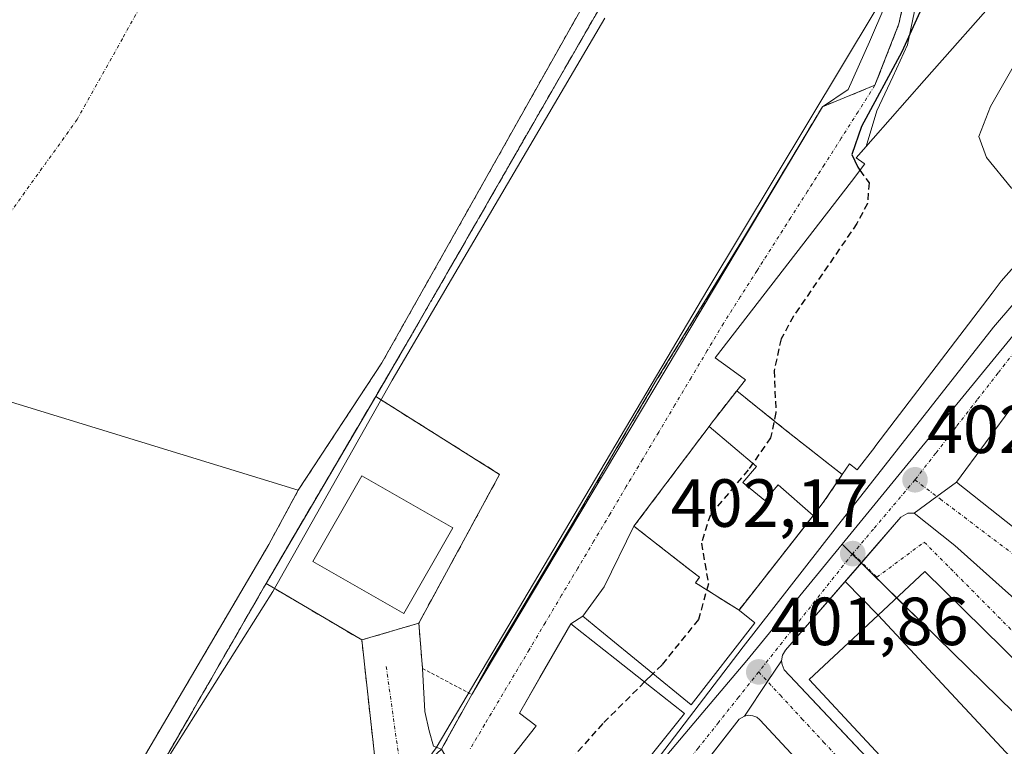
# Model space of a CAD drawing. Units: metres. Extents: x 638472 to 641939, y 4713620 to 4716002.
# Drawn here: x 640806 to 640951, y 4715502 to 4715609 of the extents above; entities that cross this region are included whole.
import ezdxf
from ezdxf.enums import TextEntityAlignment as Align

# ---------------------------------------------------------------- set-up
doc = ezdxf.new("R2010")
doc.units = ezdxf.units.M
doc.header["$MEASUREMENT"] = 0
for name, pattern in [('TRAZO_Y_PUNTO', [1, 0.5, -0.25, 0, -0.25]), ('TRAZOS', [0.75, 0.5, -0.25]), ('TRAZOSX2', [1.5, 1, -0.5])]:
    doc.linetypes.add(name, pattern=pattern)
for name, color, linetype, lineweight in [('Arbolado forestal', 92, 'TRAZOS', 0), ('Arbolado forestal CxS', 92, 'Continuous', 0), ('Carátula', 7, 'Continuous', 5), ('Corriente natural Cxs', 5, 'Continuous', 13), ('Corriente natural eje', 5, 'TRAZO_Y_PUNTO', 0), ('Corriente natural superficial', 5, 'Continuous', 13), ('Curva de nivel maestra', 36, 'Continuous', 30), ('Curva de nivel maestra oculto', 36, 'TRAZOSX2', 30), ('Curva de nivel normal', 36, 'Continuous', 0), ('Edificación', 1, 'Continuous', 13), ('Edificación Cxs', 1, 'Continuous', 13), ('Elemento construido', 1, 'Continuous', 0), ('Espacio natural protegido', 2, 'Continuous', 13), ('Espacio natural protegido CxS', 2, 'Continuous', 0), ('Instalación de energía eléctrica', 135, 'TRAZOSX2', 0), ('Instalación de energía eléctrica Cxs', 135, 'Continuous', 0), ('Instalación de seguridad ciudadana', 254, 'TRAZOSX2', 0), ('Instalación de seguridad ciudadana CxS', 254, 'Continuous', 0), ('Muro lineal', 1, 'TRAZOSX2', 13), ('Núcleo urbano', 19, 'Continuous', 0), ('Núcleo urbano CxS', 19, 'Continuous', 0), ('Obra de contención lineal', 1, 'TRAZOSX2', 13), ('Parque-jardín', 135, 'TRAZOSX2', 0), ('Parque-jardín CxS', 135, 'Continuous', 0), ('Presa lineal', 232, 'Continuous', 0), ('Punto de cota en terreno', 7, 'Continuous', 0), ('Rótulo de punto de cota en terreno', 19, 'Continuous', 0), ('Suelo desnudo', 252, 'Continuous', 0), ('Suelo desnudo CxS', 43, 'Continuous', 0), ('Valla', 19, 'TRAZOS', 0), ('Vegetación y arbolado urbanos', 2, 'Continuous', 0), ('Vegetación y arbolados urbanos CxS', 144, 'Continuous', 0), ('Vía urbana Cxs', 5, 'Continuous', 0), ('Vía urbana eje', 5, 'TRAZO_Y_PUNTO', 0)]:
    doc.layers.add(name, color=color, linetype=linetype, lineweight=lineweight)
doc.styles.add('Arial', font='txt', dxfattribs={"height": 0.2})

# ---------------------------------------------------------------- blocks, each defined once
blk = doc.blocks.new('*U159')
at = {"layer": 'Suelo desnudo CxS', "color": 43, "linetype": 'Continuous', "lineweight": 0}
blk.add_polyline3d([(640899.89, 4715630.48, 394.97), (640859.38, 4715558.54, 394.99), (640847.06, 4715539.79, 394.01), (640842.71, 4715531.76, 393.14), (640814.99, 4715484.56, 392.93), (640809, 4715479.04, 392.45), (640803.26, 4715475.74, 392.23)], dxfattribs=at)
blk = doc.blocks.new('*U167')
at = {"layer": 'Espacio natural protegido CxS', "color": 2, "linetype": 'Continuous', "lineweight": 0}
blk.add_polyline3d([(640932.04, 4715610.37, 398.66), (640907.37, 4715569.37, 397.49), (640867.39, 4715501.83, 398.06), (640860.58, 4715492.59, 398.02), (640853.9, 4715484.69, 398), (640847.8, 4715477.47, 397.92), (640829.57, 4715458.87, 397.22), (640822.84, 4715452.41, 396.89), (640819.52, 4715449.22, 396.56), (640803.9, 4715436.41, 396.3), (640802.59, 4715435.17, 396.29), (640796.46, 4715429.84, 396.31), (640784.94, 4715421.35, 395.81), (640772.68, 4715411.58, 395.83), (640761.92, 4715402.73, 395.38), (640752.07, 4715393.51, 394.91), (640743.08, 4715385.32, 395.15), (640735.59, 4715378.69, 395.21), (640730.85, 4715374.15, 395)], dxfattribs=at)
blk = doc.blocks.new('*U168')
at = {"layer": 'Espacio natural protegido CxS', "color": 2, "linetype": 'Continuous', "lineweight": 0}
blk.add_polyline3d([(640932.0391, 4715610.3725, 398.6575), (640907.3693, 4715569.3703, 397.495), (640867.3917, 4715501.8313, 398.0649), (640860.5755, 4715492.5854, 398.0224), (640853.9033, 4715484.6905, 398.0031), (640847.8011, 4715477.4707, 397.9216), (640829.5697, 4715458.8679, 397.2202), (640822.8415, 4715452.4051, 396.8853), (640819.5235, 4715449.2181, 396.5589), (640803.8961, 4715436.4125, 396.3036), (640802.5871, 4715435.1725, 396.2949), (640796.4649, 4715429.8417, 396.3093), (640784.9397, 4715421.3539, 395.8066), (640772.6785, 4715411.5801, 395.8266), (640761.9243, 4715402.7261, 395.3821), (640752.0678, 4715393.5073, 394.9064), (640743.0799, 4715385.3235, 395.1487), (640735.5867, 4715378.6938, 395.2071), (640730.8474, 4715374.1517, 394.9998)], dxfattribs=at)
blk = doc.blocks.new('*U169')
at = {"layer": 'Espacio natural protegido', "color": 2, "linetype": 'Continuous', "lineweight": 13}
blk.add_polyline3d([(640932.04, 4715610.37, 398.66), (640907.37, 4715569.37, 397.49), (640867.39, 4715501.83, 398.06), (640860.58, 4715492.59, 398.02), (640853.9, 4715484.69, 398), (640847.8, 4715477.47, 397.92), (640829.57, 4715458.87, 397.22), (640822.84, 4715452.41, 396.89), (640819.52, 4715449.22, 396.56), (640803.9, 4715436.41, 396.3), (640802.59, 4715435.17, 396.29), (640796.46, 4715429.84, 396.31), (640784.94, 4715421.35, 395.81), (640772.68, 4715411.58, 395.83), (640761.92, 4715402.73, 395.38), (640752.07, 4715393.51, 394.91), (640743.08, 4715385.32, 395.15), (640735.59, 4715378.69, 395.21), (640730.85, 4715374.15, 395)], dxfattribs=at)
blk = doc.blocks.new('5PATER')
at = {"layer": 'Carátula', "linetype": 'Continuous', "lineweight": 5}
h = blk.add_hatch(color=250, dxfattribs=at)
edge = h.paths.add_edge_path()
edge.add_ellipse((0, 0.01), major_axis=(-1.33, -1.34), ratio=0.999422, start_angle=0, end_angle=360)
blk = doc.blocks.new('*U202')
at = {"layer": 'Vía urbana Cxs', "color": 5, "linetype": 'Continuous', "lineweight": 0}
for points in [[(640942.55, 4715476.4, 401.79), (640915.07, 4715505.94, 401.79), (640914.59, 4715506.32, 401.79), (640914.02, 4715506.55, 401.79), (640913.41, 4715506.62, 401.79), (640912.8, 4715506.51, 401.79), (640916.2, 4715511.58, 401.82), (640918.25, 4715514.64, 401.86), (640918.32, 4715514.08, 401.85), (640918.64, 4715513.3, 401.83), (640946.79, 4715483.45, 401.75)], [(640965.25, 4715502.37, 402.8), (640939.35, 4715527.81, 402.42), (640932.48, 4715521.38, 401.99), (640927.61, 4715526.33, 402.09), (640928.39, 4715527.23, 402.12), (640930.05, 4715529.14, 402.18), (640933.67, 4715533.31, 402.29), (640935.82, 4715535.79, 402.39), (640936.84, 4715536.39, 402.42), (640937.8, 4715536.37, 402.45), (640941.14, 4715538.84, 402.54), (640944.01, 4715540.97, 402.69), (640960.07, 4715528.22, 403.05)]]:
    blk.add_polyline3d(points, dxfattribs=at)

msp = doc.modelspace()

# ---------------------------------------------------------------- linework, layer by layer
at = {"layer": 'Arbolado forestal', "color": 92, "linetype": 'TRAZOS', "lineweight": 0}
for points in [[(640936.73, 4715621.11, 399.29), (640936.64, 4715622.08, 399.28), (640935.28, 4715637.44, 399.47), (640935.57, 4715645.98, 399.28), (640936.39, 4715658.07, 399.15), (640936.19, 4715667.06, 399.13), (640934.9, 4715667.17, 398.78), (640935.04, 4715669.29, 398.88), (640936.14, 4715677.89, 399.31), (640932.8, 4715679.02, 398.7), (640928.62, 4715671.49, 397.43), (640926.49, 4715672.68, 396.58), (640914.14, 4715650.5, 395.56), (640891.12, 4715610.24, 395.39), (640862.42, 4715560.33, 395.36), (640858.46, 4715553.58, 395.88), (640842.31, 4715526.02, 395.02), (640841.94, 4715525.38, 395.32), (640830.77, 4715505.98, 395.52), (640830.77, 4715505.98, 395.52), (640820.67, 4715488.44, 395.76), (640811.82, 4715472.3, 394.64), (640807.33, 4715464.11, 393.73), (640809.62, 4715461.81, 394.02)], [(640809.62, 4715461.81, 394.02), (640776.51, 4715437.42, 393), (640765.63, 4715430, 392.81), (640760.8, 4715426.94, 393.2), (640755.63, 4715425.49, 392.55), (640752.91, 4715425.91, 392.46), (640751.01, 4715426.89, 392.4), (640749.38, 4715431.19, 392.27), (640749.86, 4715436.25, 392.07), (640752.55, 4715441.26, 391.97), (640753.78, 4715444.68, 391.96), (640757.69, 4715447.95, 391.83), (640781.95, 4715461.27, 392.23), (640790.25, 4715466.17, 392.57), (640797.15, 4715471.7, 392.08), (640803.26, 4715475.74, 392.23), (640809, 4715479.04, 392.45), (640814.99, 4715484.56, 392.93), (640842.71, 4715531.76, 393.14), (640847.06, 4715539.79, 394.01), (640859.38, 4715558.54, 394.99), (640899.89, 4715630.48, 394.97), (640926.64, 4715674.86, 396.33)]]:
    msp.add_polyline3d(points, dxfattribs=at)
at = {"layer": 'Arbolado forestal CxS', "color": 92, "linetype": 'Continuous', "lineweight": 0}
for points in [[(640803.26, 4715475.74, 392.23), (640809, 4715479.04, 392.45), (640814.99, 4715484.56, 392.93), (640842.71, 4715531.76, 393.14), (640847.06, 4715539.79, 394.01), (640859.38, 4715558.54, 394.99), (640899.89, 4715630.48, 394.97)], [(640891.12, 4715610.24, 395.39), (640862.42, 4715560.33, 395.36), (640858.46, 4715553.58, 395.88), (640842.31, 4715526.02, 395.02), (640841.94, 4715525.38, 395.32), (640830.77, 4715505.98, 395.52), (640830.77, 4715505.97, 395.52), (640820.67, 4715488.44, 395.76), (640811.82, 4715472.3, 394.64), (640807.33, 4715464.11, 393.73), (640809.62, 4715461.81, 394.02), (640776.51, 4715437.42, 393)]]:
    msp.add_polyline3d(points, dxfattribs=at)
at = {"layer": 'Corriente natural Cxs', "color": 5, "linetype": 'Continuous', "lineweight": 13}
msp.add_polyline3d([(640899.89, 4715630.48, 394.97), (640859.38, 4715558.54, 394.99), (640847.06, 4715539.79, 394.01), (640842.71, 4715531.76, 393.14), (640814.99, 4715484.56, 392.93), (640809, 4715479.04, 392.45), (640803.26, 4715475.74, 392.23)], dxfattribs=at)
at = {"layer": 'Corriente natural eje', "color": 5, "linetype": 'TRAZO_Y_PUNTO', "lineweight": 0}
msp.add_polyline3d([(640882.89, 4715981.82, 394.63), (640882.89, 4715981.82, 394.63), (640883.52, 4715948.61, 394.62), (640881.62, 4715882.05, 394.59), (640878.27, 4715838.68, 394.6), (640878.09, 4715780.33, 394.61), (640874.46, 4715740.91, 394.61), (640863.05, 4715688.56, 394.61), (640843, 4715645.37, 394.57), (640821.14, 4715606.29, 394.61), (640814.48, 4715594.39, 394.6), (640794.95, 4715567.16, 394.59)], dxfattribs=at)
at = {"layer": 'Corriente natural superficial', "color": 5, "linetype": 'Continuous', "lineweight": 13}
msp.add_polyline3d([(640899.89, 4715630.48, 394.97), (640859.38, 4715558.54, 394.99), (640847.06, 4715539.79, 394.01), (640842.71, 4715531.76, 393.14), (640814.99, 4715484.56, 392.93), (640809, 4715479.04, 392.45), (640803.26, 4715475.74, 392.23)], dxfattribs=at)
at = {"layer": 'Curva de nivel maestra', "color": 36, "linetype": 'Continuous', "lineweight": 30}
for points in [[(640939.79, 4715612.85, 400), (640935.96, 4715604.37, 400), (640930.04, 4715593.34, 400), (640928.6, 4715589.23, 400), (640929.48, 4715587.34, 400), (640929.8, 4715586.9, 400)], [(640899.32, 4715512.76, 400), (640898.08, 4715511.52, 400)]]:
    msp.add_polyline3d(points, dxfattribs=at)
at = {"layer": 'Curva de nivel maestra oculto', "color": 36, "linetype": 'TRAZOSX2', "lineweight": 30}
for points in [[(640929.8, 4715586.9, 400), (640931.13, 4715585.05, 400), (640930.9, 4715582.01, 400), (640929.35, 4715579.05, 400), (640920.01, 4715565.42, 400), (640918.18, 4715562.05, 400), (640917.15, 4715557.38, 400), (640917.42, 4715551.2, 400), (640916.64, 4715547.5, 400), (640913.33, 4715542.75, 400), (640907.76, 4715536.15, 400), (640906.45, 4715531.96, 400), (640907.47, 4715525.96, 400), (640905.99, 4715520.72, 400), (640900.64, 4715514.06, 400), (640899.32, 4715512.76, 400)], [(640898.08, 4715511.52, 400), (640891.9, 4715505.39, 400), (640874.47, 4715485.72, 400), (640868.67, 4715479.27, 400), (640868.56, 4715479.02, 400)]]:
    msp.add_polyline3d(points, dxfattribs=at)
at = {"layer": 'Curva de nivel normal', "color": 36, "linetype": 'Continuous', "lineweight": 0}
for points in [[(640966.76, 4715628.01, 405), (640965.79, 4715625.37, 405), (640962.13, 4715619.37, 405), (640959.04, 4715613.19, 405), (640954.33, 4715605.58, 405), (640949.02, 4715596.28, 405), (640947.3, 4715591.88, 405), (640948.46, 4715588.8, 405), (640952.13, 4715584.28, 405), (640955.83, 4715582.18, 405), (640959.95, 4715581.23, 405)], [(640819.09, 4715486.44, 395), (640843.31, 4715524.86, 395), (640860.88, 4715555.97, 395), (640892.21, 4715609.31, 395)]]:
    msp.add_polyline3d(points, dxfattribs=at)
at = {"layer": 'Edificación', "color": 1, "linetype": 'Continuous', "lineweight": 13}
for points in [[(640907.57, 4715549.16, 411.35), (640908.08, 4715549.84, 414.82), (640908.51, 4715550.41, 412), (640911.65, 4715554.42, 406.51), (640911.65, 4715554.43, 406.54), (640912.92, 4715556.05, 413.71), (640910.59, 4715557.74, 411.54), (640908.49, 4715559.26, 411.79), (640928.54, 4715585.26, 411.8), (640928.55, 4715585.27, 411.8), (640930.52, 4715587.83, 417.33), (640930.44, 4715587.89, 417.41), (640929.25, 4715588.73, 411.61), (640939.28, 4715600.14, 416.68), (640950.99, 4715613.45, 418.55)], [(640985.53, 4715611.9, 422.59), (640986.28, 4715611.23, 416.43), (640984.59, 4715609.3, 418.79), (640982.43, 4715606.84, 421.28), (640972.76, 4715595.82, 420.94), (640960.96, 4715582.37, 420.49), (640953.59, 4715573.98, 420.32), (640950.58, 4715570.55, 420.42), (640949.26, 4715568.82, 416.58), (640933.56, 4715548.22, 416.23), (640933.55, 4715548.21, 416.23), (640931.98, 4715546.14, 416), (640931.97, 4715546.13, 416), (640929.4, 4715542.76, 409.91), (640928.26, 4715543.64, 410.75), (640927.2, 4715542.08, 406.73), (640927.05, 4715541.85, 406.44), (640924.4, 4715537.94, 408.66), (640922.99, 4715536.14, 414.52), (640922.92, 4715536.05, 414.63)], [(640986.03, 4715521.82, 415.07), (640975.8, 4715512.01, 410.7), (640960.07, 4715528.22, 416.44), (640944.01, 4715540.97, 416.34), (640952.55, 4715552.57, 413.6), (640970.8, 4715538.55, 408.72), (640986.03, 4715521.82, 415.07)], [(640922.92, 4715536.05, 414.63), (640911.98, 4715522.09, 415.1), (640912.04, 4715522.04, 415.02), (640914.32, 4715520.22, 407.85), (640904.94, 4715508.17, 409.05), (640891.5, 4715519.15, 410.14), (640888.97, 4715521.21, 409.83), (640892.1, 4715525.55, 408.82), (640896.51, 4715534.46, 404.71), (640907.57, 4715549.16, 411.33), (640907.57, 4715549.16, 411.35)], [(640907.57, 4715549.16, 411.35), (640914.57, 4715543.29, 414.23), (640912.55, 4715540.9, 417.56), (640915.77, 4715538.25, 417.3), (640917.74, 4715540.55, 416.63), (640922.92, 4715536.05, 414.63)], [(640907.57, 4715549.16, 411.35), (640914.57, 4715543.29, 414.23), (640912.55, 4715540.9, 417.56), (640915.77, 4715538.25, 417.3), (640917.74, 4715540.55, 416.63), (640922.92, 4715536.05, 414.63)], [(640869.82, 4715534.23, 401.6), (640862.59, 4715521.59, 411.8), (640849.19, 4715529.25, 397.86), (640856.44, 4715541.91, 397.98), (640869.82, 4715534.23, 401.6)], [(640958.01, 4715493.94, 414.84), (640947.82, 4715484.47, 414.13), (640922.3, 4715511.9, 414.64), (640932.48, 4715521.38, 413.29), (640958.01, 4715493.94, 414.84)], [(640865.06, 4715482.38, 401.36), (640871.6, 4715491.65, 406.39), (640871.76, 4715491.88, 407.79), (640876.43, 4715497.82, 409.24), (640881.8, 4715504.65, 409.59), (640881.81, 4715504.66, 409.6), (640882.12, 4715505.06, 409.89), (640879.64, 4715506.93, 407.01), (640887.23, 4715520.09, 409.16), (640893.69, 4715514.99, 411.84), (640899.11, 4715510.71, 411.11), (640903.93, 4715506.9, 405.16), (640894.39, 4715494.92, 407.63), (640894.08, 4715494.54, 408.61), (640888.63, 4715487.96, 406.7), (640888.62, 4715487.95, 406.73), (640888.62, 4715487.94, 406.75), (640883.95, 4715482.3, 402.94), (640883.65, 4715481.93, 402.93), (640876.6, 4715473.01, 410.13), (640876.41, 4715472.77, 410.62), (640875.48, 4715471.65, 412.16), (640875.27, 4715471.38, 412.17)]]:
    msp.add_polyline3d(points, dxfattribs=at)
at = {"layer": 'Edificación Cxs', "color": 1, "linetype": 'Continuous', "lineweight": 13}
for points in [[(640953.59, 4715573.98, 420.32), (640950.58, 4715570.55, 420.42), (640949.26, 4715568.82, 416.58), (640933.56, 4715548.22, 416.23), (640933.55, 4715548.21, 416.23), (640931.98, 4715546.14, 416), (640931.97, 4715546.13, 416), (640929.4, 4715542.76, 409.91), (640928.26, 4715543.64, 410.75), (640927.2, 4715542.08, 406.73), (640927.05, 4715541.85, 406.44), (640924.4, 4715537.94, 408.66), (640922.99, 4715536.14, 414.52), (640922.92, 4715536.05, 414.63), (640922.92, 4715536.05, 414.63), (640917.74, 4715540.55, 416.63), (640915.77, 4715538.25, 417.3), (640912.55, 4715540.9, 417.56), (640914.57, 4715543.29, 414.23), (640907.57, 4715549.16, 411.35), (640908.08, 4715549.84, 414.82), (640908.51, 4715550.41, 412), (640911.65, 4715554.42, 406.51), (640911.65, 4715554.43, 406.54), (640912.92, 4715556.05, 413.71), (640910.59, 4715557.74, 411.54), (640908.49, 4715559.26, 411.79), (640928.54, 4715585.26, 411.8), (640928.55, 4715585.27, 411.8), (640930.52, 4715587.83, 417.33), (640930.44, 4715587.89, 417.41), (640929.25, 4715588.73, 411.61), (640939.28, 4715600.14, 416.68), (640950.99, 4715613.45, 418.55)], [(640876.43, 4715497.82, 409.24), (640881.8, 4715504.65, 409.59), (640881.81, 4715504.66, 409.6), (640882.12, 4715505.06, 409.89), (640879.64, 4715506.93, 407.01), (640887.23, 4715520.09, 409.16), (640893.69, 4715514.99, 411.84), (640899.11, 4715510.71, 411.11), (640903.93, 4715506.9, 405.16), (640894.39, 4715494.92, 407.63)]]:
    msp.add_polyline3d(points, dxfattribs=at)
for points in [[(640986.03, 4715521.82, 415.07), (640975.8, 4715512.01, 410.7), (640960.07, 4715528.22, 416.44), (640944.01, 4715540.97, 416.34), (640952.55, 4715552.57, 413.6), (640970.8, 4715538.55, 408.72), (640986.03, 4715521.82, 415.07)], [(640922.92, 4715536.05, 414.63), (640911.98, 4715522.09, 415.1), (640912.04, 4715522.04, 415.02), (640914.32, 4715520.22, 407.85), (640904.94, 4715508.17, 409.05), (640891.5, 4715519.15, 410.14), (640888.97, 4715521.21, 409.83), (640892.1, 4715525.55, 408.82), (640896.51, 4715534.46, 404.71), (640907.57, 4715549.16, 411.33), (640907.57, 4715549.16, 411.35), (640914.57, 4715543.29, 414.23), (640912.55, 4715540.9, 417.56), (640915.77, 4715538.25, 417.3), (640917.74, 4715540.55, 416.63), (640922.92, 4715536.05, 414.63)], [(640869.82, 4715534.23, 401.6), (640862.59, 4715521.59, 411.8), (640849.19, 4715529.25, 397.86), (640856.44, 4715541.91, 397.98), (640869.82, 4715534.23, 401.6)], [(640958.01, 4715493.94, 414.84), (640947.82, 4715484.47, 414.13), (640922.3, 4715511.9, 414.65), (640932.48, 4715521.38, 413.29), (640958.01, 4715493.94, 414.84)]]:
    msp.add_polyline3d(points, close=True, dxfattribs=at)
at = {"layer": 'Elemento construido', "color": 1, "linetype": 'Continuous', "lineweight": 0}
for points in [[(640865.06, 4715482.38, 401.36), (640863.91, 4715480.95, 399.55), (640863.16, 4715468.42, 406.96), (640863.3, 4715466.63, 402.75), (640864.14, 4715464.62, 400.86), (640865.81, 4715462.64, 406.08), (640866.6, 4715462.31, 406.87), (640867.88, 4715462.2, 407.81), (640868.71, 4715462.38, 407.91), (640869.82, 4715463.02, 407.93), (640876.09, 4715470.21, 411.52), (640898.86, 4715498.69, 403.15), (640912.59, 4715516.72, 404.6), (640926.14, 4715534.08, 404.38), (640949.45, 4715563.78, 405.15), (640975.56, 4715594.12, 406.52), (640989.8, 4715610.35, 410.17), (640990.19, 4715611.17, 410.02), (640990.25, 4715611.77, 410.14), (640990.16, 4715612.37, 410.17), (640988.11, 4715615.09, 412.25), (640985.53, 4715611.9, 422.59)], [(641021.05, 4715446.04, 402.4), (641015.92, 4715451.16, 405.05), (641021.4, 4715457.6, 404.47), (641001.91, 4715477.73, 403.72), (640986.33, 4715494.58, 403.35), (640959.09, 4715517.92, 405.89), (640943.75, 4715531.62, 402.77), (640937.8, 4715536.37, 403.6), (640936.84, 4715536.39, 402.97), (640935.82, 4715535.79, 402.41), (640918.82, 4715516.2, 404.59), (640918.4, 4715515.47, 405.62), (640918.25, 4715514.64, 405.59), (640918.32, 4715514.08, 405.43), (640918.64, 4715513.3, 404.26), (640995.84, 4715431.46, 401.72), (640996.69, 4715430.92, 401.94), (640997.46, 4715431.01, 402.33), (640998.22, 4715431.57, 403.08)], [(640980.34, 4715420.67, 409), (640981.65, 4715421.66, 402.04), (640981.98, 4715422, 401.66), (640982.16, 4715422.55, 401.65), (640979.93, 4715436.24, 403.13), (640915.07, 4715505.94, 402.73), (640914.59, 4715506.32, 402.33), (640914.02, 4715506.55, 401.88), (640913.41, 4715506.62, 402.7), (640912.8, 4715506.51, 403.64), (640912.01, 4715506.04, 405.36), (640871.33, 4715453.78, 402.03), (640862.82, 4715442.1, 402.02), (640864.23, 4715441.13, 403.31)]]:
    msp.add_polyline3d(points, dxfattribs=at)
at = {"layer": 'Instalación de energía eléctrica', "color": 135, "linetype": 'TRAZOSX2', "lineweight": 0}
for points in [[(640842.31, 4715526.02, 395.02), (640858.46, 4715553.58, 395.88)], [(640858.46, 4715553.58, 395.88), (640876.71, 4715542.1, 397.14), (640864.81, 4715520.18, 397.46)], [(640856.41, 4715517.71, 397.29), (640842.31, 4715526.02, 395.02)], [(640864.81, 4715520.18, 397.46), (640856.41, 4715517.71, 397.29)]]:
    msp.add_polyline3d(points, dxfattribs=at)
at = {"layer": 'Instalación de energía eléctrica Cxs', "color": 135, "linetype": 'Continuous', "lineweight": 0}
msp.add_polyline3d([(640842.31, 4715526.02, 395.02), (640858.46, 4715553.58, 395.88), (640876.71, 4715542.1, 397.14), (640864.81, 4715520.18, 397.46), (640856.41, 4715517.71, 397.29), (640842.31, 4715526.02, 395.02)], close=True, dxfattribs=at)
at = {"layer": 'Instalación de seguridad ciudadana', "color": 254, "linetype": 'TRAZOSX2', "lineweight": 0}
for points in [[(640907.57, 4715549.16, 398.41), (640908.08, 4715549.84, 398.42), (640908.51, 4715550.41, 398.43), (640911.65, 4715554.42, 398.55)], [(640911.65, 4715554.42, 398.55), (640918.55, 4715548.87, 400.55), (640927.2, 4715542.08, 402.43)], [(640896.51, 4715534.46, 398.24), (640907.57, 4715549.16, 398.41), (640907.57, 4715549.16, 398.41)], [(640927.2, 4715542.08, 402.43), (640927.05, 4715541.85, 402.43), (640924.4, 4715537.94, 402.29), (640922.99, 4715536.14, 402.18)], [(640922.92, 4715536.05, 402.18), (640911.98, 4715522.09, 402.13)], [(640922.99, 4715536.14, 402.18), (640922.92, 4715536.05, 402.18)], [(640911.98, 4715522.09, 402.13), (640905.55, 4715526.15, 399.15), (640906.17, 4715526.94, 399.21), (640904.95, 4715527.89, 398.83), (640902.98, 4715529.42, 398.43), (640896.51, 4715534.46, 398.24)]]:
    msp.add_polyline3d(points, dxfattribs=at)
at = {"layer": 'Instalación de seguridad ciudadana CxS', "color": 254, "linetype": 'Continuous', "lineweight": 0}
msp.add_polyline3d([(640922.99, 4715536.14, 402.18), (640911.98, 4715522.09, 402.13), (640905.55, 4715526.15, 399.15), (640906.17, 4715526.94, 399.21), (640904.95, 4715527.89, 398.83), (640902.98, 4715529.42, 398.43), (640896.51, 4715534.46, 398.24), (640907.57, 4715549.16, 398.41), (640908.08, 4715549.84, 398.42), (640908.51, 4715550.41, 398.43), (640911.65, 4715554.42, 398.55), (640918.55, 4715548.87, 400.55), (640927.2, 4715542.08, 402.43), (640924.4, 4715537.94, 402.29), (640922.99, 4715536.14, 402.18)], close=True, dxfattribs=at)
at = {"layer": 'Muro lineal', "color": 1, "linetype": 'TRAZOSX2', "lineweight": 13}
for points in [[(640930.69, 4715680.21, 399.53), (640926.49, 4715672.68, 401.76), (640914.14, 4715650.5, 398.7), (640891.12, 4715610.24, 398.15), (640862.42, 4715560.33, 398.63), (640858.46, 4715553.58, 407.75), (640842.31, 4715526.02, 399.61)], [(640842.31, 4715526.02, 399.61), (640841.94, 4715525.38, 398.74), (640820.67, 4715488.44, 400.6), (640807.33, 4715464.11, 400.41), (640820.35, 4715456.04, 407.71), (640822.07, 4715455.08, 408.05), (640828.62, 4715460.95, 401.25), (640847.8, 4715480.19, 398.81), (640859.12, 4715493.23, 398.81), (640856.41, 4715517.71, 402.39), (640842.31, 4715526.02, 399.61)]]:
    msp.add_polyline3d(points, dxfattribs=at)
at = {"layer": 'Núcleo urbano', "color": 19, "linetype": 'Continuous', "lineweight": 0}
for points in [[(640927.17, 4715531.8, 402.17), (640936.03, 4715542.62, 402.47), (640951.89, 4715561.98, 403.56), (640970.04, 4715584.13, 405.46), (640985.17, 4715602.61, 407.56), (640995.27, 4715615.51, 409.63), (640997.99, 4715620.01, 410.24), (640999.32, 4715621.25, 410.44), (641000.15, 4715622.03, 410.56), (641002.06, 4715623.81, 410.99), (641003.29, 4715624.96, 411.64)], [(640936.73, 4715621.11, 399.29), (640937.21, 4715616.19, 399.38), (640935.54, 4715608.46, 399.2), (640932, 4715599.42, 399.34), (640927.45, 4715597.57, 398.56), (640924.27, 4715596.27, 397.81), (640872.62, 4715509.67, 397.94), (640869.34, 4715503.79, 398.15), (640868.14, 4715501.63, 398.15), (640869.64, 4715499.13, 398.4), (640870.1, 4715498.36, 398.47), (640863.5, 4715488.83, 398.58), (640863.91, 4715480.95, 399.17), (640860.84, 4715474.62, 399.26), (640857.3, 4715467.32, 399.84), (640856.01, 4715466.47, 399.91), (640852.85, 4715464.13, 400.26), (640844.11, 4715456.02, 400.7), (640833.32, 4715446.05, 400.51), (640803.05, 4715416.77, 400.49), (640777.62, 4715392.64, 399.9), (640770.34, 4715388.56, 399.69)], [(640861.31, 4715445.65, 401.08), (640862.58, 4715448.1, 401.13), (640868.13, 4715458.75, 401.13), (640868.15, 4715458.78, 401.13), (640879.1, 4715472.96, 401.49), (640892.58, 4715490.4, 401.69), (640895.78, 4715494.18, 401.7), (640906.67, 4715507.03, 401.74), (640913.15, 4715514.68, 401.85), (640927.17, 4715531.8, 402.17)], [(640927.17, 4715531.8, 402.17), (640928.66, 4715530.34, 402.16), (640929.97, 4715529.06, 402.18), (640935.2, 4715523.93, 402.1), (640938.93, 4715520.28, 402.11), (640952.46, 4715507.03, 402.16), (640961.58, 4715498.1, 402.3), (640967.61, 4715492.18, 402.35), (640967.81, 4715491.99, 402.35), (640969.27, 4715490.57, 402.36), (640975.33, 4715484.63, 402.38), (640981.6, 4715477.3, 402.32), (640997.46, 4715458.78, 402.44), (641000.33, 4715455.44, 402.58), (641012.04, 4715441.76, 402.2), (641015.35, 4715442.43, 401.89), (641015.94, 4715442.55, 401.82), (641019.75, 4715443.33, 401.75), (641023.5, 4715444.09, 401.93)]]:
    msp.add_polyline3d(points, dxfattribs=at)
at = {"layer": 'Núcleo urbano CxS', "color": 19, "linetype": 'Continuous', "lineweight": 0}
for points in [[(640777.62, 4715392.64, 399.9), (640803.05, 4715416.77, 400.49), (640833.32, 4715446.05, 400.51), (640844.11, 4715456.02, 400.7), (640852.85, 4715464.13, 400.26), (640856.01, 4715466.47, 399.91), (640857.3, 4715467.32, 399.84), (640863.91, 4715480.95, 399.17), (640863.5, 4715488.83, 398.58), (640870.1, 4715498.36, 398.47), (640869.64, 4715499.13, 398.4), (640868.14, 4715501.63, 398.15), (640872.62, 4715509.67, 397.94), (640924.27, 4715596.27, 397.81), (640927.45, 4715597.56, 398.56), (640932, 4715599.42, 399.34), (640935.54, 4715608.46, 399.2), (640937.21, 4715616.19, 399.38)], [(640951.89, 4715561.98, 403.56), (640936.03, 4715542.62, 402.47), (640927.17, 4715531.8, 402.17), (640913.15, 4715514.68, 401.85), (640906.67, 4715507.03, 401.74), (640895.78, 4715494.18, 401.7), (640892.58, 4715490.4, 401.69), (640879.1, 4715472.95, 401.49), (640868.15, 4715458.78, 401.13), (640868.13, 4715458.75, 401.13), (640861.31, 4715445.65, 401.08), (640858.44, 4715441.77, 401.06), (640852.61, 4715433.89, 401.09), (640839.95, 4715420.93, 401.16), (640824.42, 4715403.36, 401.11), (640806.16, 4715380.89, 400.98)], [(640952.46, 4715507.03, 402.16), (640938.93, 4715520.28, 402.11), (640927.17, 4715531.8, 402.17), (640936.03, 4715542.62, 402.47), (640951.89, 4715561.98, 403.56)], [(640958.41, 4715409.11, 401.26), (640866.4, 4715440.82, 400.74), (640861.31, 4715445.65, 401.08), (640868.13, 4715458.75, 401.13), (640868.15, 4715458.78, 401.13), (640879.1, 4715472.95, 401.49), (640892.58, 4715490.4, 401.69), (640895.78, 4715494.18, 401.7), (640906.67, 4715507.03, 401.74), (640913.15, 4715514.68, 401.85), (640927.17, 4715531.8, 402.17), (640938.93, 4715520.28, 402.11), (640952.46, 4715507.03, 402.16)]]:
    msp.add_polyline3d(points, dxfattribs=at)
at = {"layer": 'Obra de contención lineal', "color": 1, "linetype": 'TRAZOSX2', "lineweight": 13}
msp.add_polyline3d([(640924.27, 4715596.27, 399.37), (640912.37, 4715576.41, 398.53), (640899.85, 4715556.01, 398.98), (640887.13, 4715534.26, 398.5), (640874.98, 4715513.93, 398.61), (640872.62, 4715509.67, 398.63), (640868.14, 4715501.63, 399)], dxfattribs=at)
at = {"layer": 'Parque-jardín', "color": 135, "linetype": 'TRAZOSX2', "lineweight": 0}
for points in [[(640858.46, 4715553.58, 395.88), (640862.42, 4715560.33, 395.36), (640891.12, 4715610.24, 395.39), (640914.14, 4715650.5, 395.56), (640926.49, 4715672.68, 396.58)], [(640937.21, 4715616.19, 399.38), (640935.54, 4715608.46, 399.2)], [(640935.54, 4715608.46, 399.2), (640932, 4715599.42, 399.34)], [(640932, 4715599.42, 399.34), (640927.45, 4715597.56, 398.56), (640924.27, 4715596.27, 397.81)], [(640924.27, 4715596.27, 397.81), (640912.37, 4715576.41, 397.71), (640899.85, 4715556.01, 397.71), (640887.13, 4715534.26, 397.65), (640877.44, 4715518.04, 397.66), (640874.98, 4715513.93, 397.77), (640872.62, 4715509.67, 397.94)], [(640858.46, 4715553.58, 395.88), (640876.71, 4715542.1, 397.14), (640864.81, 4715520.18, 397.46)], [(640807.33, 4715464.11, 393.73), (640811.82, 4715472.3, 394.64), (640820.67, 4715488.44, 395.76), (640830.77, 4715505.97, 395.52), (640830.77, 4715505.98, 395.52), (640841.94, 4715525.38, 395.32), (640842.31, 4715526.02, 395.02)], [(640856.41, 4715517.71, 397.29), (640842.31, 4715526.02, 395.02)], [(640864.81, 4715520.18, 397.46), (640856.41, 4715517.71, 397.29)], [(640872.62, 4715509.67, 397.94), (640869.34, 4715503.79, 398.15), (640868.14, 4715501.63, 398.15)]]:
    msp.add_polyline3d(points, dxfattribs=at)
at = {"layer": 'Parque-jardín CxS', "color": 135, "linetype": 'Continuous', "lineweight": 0}
for points in [[(640937.21, 4715616.19, 399.38), (640935.54, 4715608.46, 399.2), (640932, 4715599.42, 399.34), (640927.45, 4715597.56, 398.56), (640924.27, 4715596.27, 397.81), (640912.37, 4715576.41, 397.71), (640899.85, 4715556.01, 397.71), (640887.13, 4715534.26, 397.65), (640874.98, 4715513.93, 397.77), (640872.62, 4715509.67, 397.94), (640868.14, 4715501.63, 398.15), (640869.64, 4715499.13, 398.4), (640870.1, 4715498.36, 398.47), (640863.5, 4715488.83, 398.58), (640863.91, 4715480.95, 399.17), (640857.3, 4715467.32, 399.84), (640856.01, 4715466.47, 399.91), (640852.85, 4715464.13, 400.26), (640844.11, 4715456.02, 400.7), (640833.32, 4715446.05, 400.51), (640803.05, 4715416.77, 400.49), (640777.62, 4715392.64, 399.9)], [(640783.83, 4715430.13, 393.75), (640809.18, 4715447.88, 392.42), (640817.76, 4715455.54, 394.43), (640809.62, 4715461.81, 394.02), (640807.33, 4715464.11, 393.73), (640811.82, 4715472.3, 394.64), (640820.67, 4715488.44, 395.76), (640830.77, 4715505.97, 395.52), (640830.77, 4715505.98, 395.52), (640841.94, 4715525.38, 395.32), (640842.31, 4715526.02, 395.02), (640842.31, 4715526.02, 395.02), (640856.41, 4715517.71, 397.29), (640864.81, 4715520.18, 397.46), (640876.71, 4715542.1, 397.14), (640858.46, 4715553.58, 395.88), (640862.42, 4715560.33, 395.36), (640891.12, 4715610.24, 395.39)]]:
    msp.add_polyline3d(points, dxfattribs=at)
at = {"layer": 'Presa lineal', "color": 232, "linetype": 'Continuous', "lineweight": 0}
msp.add_polyline3d([(640720.79, 4715578.43, 409.94), (640788.45, 4715557.73, 394.45), (640847.05, 4715539.79, 396.62)], dxfattribs=at)
at = {"layer": 'Suelo desnudo', "color": 252, "linetype": 'Continuous', "lineweight": 0}
msp.add_polyline3d([(640809.62, 4715461.81, 394.02), (640776.51, 4715437.42, 393), (640765.63, 4715430, 392.81), (640760.8, 4715426.94, 393.2), (640755.63, 4715425.49, 392.55), (640752.91, 4715425.91, 392.46), (640751.01, 4715426.89, 392.4), (640749.38, 4715431.19, 392.27), (640749.86, 4715436.25, 392.07), (640752.55, 4715441.26, 391.97), (640753.78, 4715444.68, 391.96), (640757.69, 4715447.95, 391.83), (640781.95, 4715461.27, 392.23), (640790.25, 4715466.17, 392.57), (640797.15, 4715471.7, 392.08), (640803.26, 4715475.74, 392.23), (640809, 4715479.04, 392.45), (640814.99, 4715484.56, 392.93), (640842.71, 4715531.76, 393.14), (640847.06, 4715539.79, 394.01), (640859.38, 4715558.54, 394.99), (640899.89, 4715630.48, 394.97), (640926.64, 4715674.86, 396.33)], dxfattribs=at)
at = {"layer": 'Valla', "color": 19, "linetype": 'TRAZOS', "lineweight": 0}
msp.add_polyline3d([(640858.46, 4715553.58, 407.75), (640876.71, 4715542.1, 399.64), (640864.81, 4715520.18, 408.73), (640865.36, 4715513.51, 413.41), (640872.62, 4715509.67, 398.63)], dxfattribs=at)
at = {"layer": 'Vegetación y arbolado urbanos', "color": 2, "linetype": 'Continuous', "lineweight": 0}
for points in [[(640936.73, 4715621.11, 399.29), (640936.64, 4715622.08, 399.28), (640935.28, 4715637.44, 399.47), (640935.57, 4715645.98, 399.28), (640936.39, 4715658.07, 399.15), (640936.19, 4715667.06, 399.13), (640934.9, 4715667.17, 398.78), (640935.04, 4715669.29, 398.88), (640936.14, 4715677.89, 399.31), (640932.8, 4715679.02, 398.7), (640928.62, 4715671.49, 397.43), (640926.49, 4715672.68, 396.58), (640914.14, 4715650.5, 395.56), (640891.12, 4715610.24, 395.39), (640862.42, 4715560.33, 395.36), (640858.46, 4715553.58, 395.88), (640842.31, 4715526.02, 395.02), (640841.94, 4715525.38, 395.32), (640830.77, 4715505.98, 395.52), (640830.77, 4715505.98, 395.52), (640820.67, 4715488.44, 395.76), (640811.82, 4715472.3, 394.64), (640807.33, 4715464.11, 393.73), (640809.62, 4715461.81, 394.02)], [(640936.73, 4715621.11, 399.29), (640937.21, 4715616.19, 399.38), (640935.54, 4715608.46, 399.2), (640932, 4715599.42, 399.34), (640927.45, 4715597.57, 398.56), (640924.27, 4715596.27, 397.81), (640872.62, 4715509.67, 397.94), (640869.34, 4715503.79, 398.15), (640868.14, 4715501.63, 398.15), (640869.64, 4715499.13, 398.4), (640870.1, 4715498.36, 398.47), (640863.5, 4715488.83, 398.58), (640863.91, 4715480.95, 399.17), (640860.84, 4715474.62, 399.26), (640857.3, 4715467.32, 399.84), (640856.01, 4715466.47, 399.91), (640852.85, 4715464.13, 400.26), (640844.11, 4715456.02, 400.7), (640833.32, 4715446.05, 400.51), (640803.05, 4715416.77, 400.49), (640777.62, 4715392.64, 399.9), (640770.34, 4715388.56, 399.69)]]:
    msp.add_polyline3d(points, dxfattribs=at)
at = {"layer": 'Vegetación y arbolados urbanos CxS', "color": 144, "linetype": 'Continuous', "lineweight": 0}
for points in [[(640937.21, 4715616.19, 399.38), (640935.54, 4715608.46, 399.2), (640932, 4715599.42, 399.34), (640927.45, 4715597.56, 398.56), (640924.27, 4715596.27, 397.81), (640872.62, 4715509.67, 397.94), (640868.14, 4715501.63, 398.15), (640869.64, 4715499.13, 398.4), (640870.1, 4715498.36, 398.47), (640863.5, 4715488.83, 398.58), (640863.91, 4715480.95, 399.17), (640857.3, 4715467.32, 399.84), (640856.01, 4715466.47, 399.91), (640852.85, 4715464.13, 400.26), (640844.11, 4715456.02, 400.7), (640833.32, 4715446.05, 400.51), (640803.05, 4715416.77, 400.49), (640777.62, 4715392.64, 399.9)], [(640734.8, 4715394.01, 391.86), (640744.89, 4715399.4, 392.24), (640745.25, 4715399.59, 392.26), (640749.39, 4715402.5, 392.43), (640751.81, 4715405.05, 392.3), (640758, 4715411.59, 392.17), (640758.31, 4715411.92, 392.18), (640769.24, 4715418.93, 393.08), (640783.83, 4715430.13, 393.75), (640809.18, 4715447.88, 392.42), (640817.76, 4715455.54, 394.43), (640809.62, 4715461.81, 394.02), (640807.33, 4715464.11, 393.73), (640811.82, 4715472.3, 394.64), (640820.67, 4715488.44, 395.76), (640830.77, 4715505.97, 395.52), (640830.77, 4715505.98, 395.52), (640841.94, 4715525.38, 395.32), (640842.31, 4715526.02, 395.02), (640858.46, 4715553.58, 395.88), (640862.42, 4715560.33, 395.36), (640891.12, 4715610.24, 395.39)]]:
    msp.add_polyline3d(points, dxfattribs=at)
at = {"layer": 'Vía urbana Cxs', "color": 5, "linetype": 'Continuous', "lineweight": 0}
for points in [[(640924.27, 4715596.27, 397.81), (640928.04, 4715598.82, 398.45), (640931.21, 4715605.81, 398.9), (640933.44, 4715611.1, 398.76), (640933.97, 4715617.77, 398.45), (640933.22, 4715631.1, 398.77), (640933.44, 4715643.91, 398.89), (640934.07, 4715657.14, 398.49), (640934.9, 4715667.17, 398.78)], [(640937.59, 4715666.95, 399.68), (640937.25, 4715654.39, 399.55), (640936.72, 4715638.93, 399.78), (640937.35, 4715629.09, 399.54), (640937.88, 4715621.47, 399.46), (640938.3, 4715616.6, 399.57), (640938.09, 4715611.52, 399.79), (640936.82, 4715605.39, 399.93), (640934.62, 4715600.68, 400.27), (640932.27, 4715595.65, 400.91), (640930.72, 4715590.4, 401.19)], [(640869.82, 4715463.02, 401.13), (640876.09, 4715470.21, 401.42), (640880.92, 4715476.25, 401.51), (640883.79, 4715479.84, 401.57), (640898.86, 4715498.69, 401.71), (640912.59, 4715516.72, 401.89), (640926.14, 4715534.08, 402.22), (640949.45, 4715563.78, 403.56), (640955.15, 4715570.4, 404.12), (640962.11, 4715578.5, 404.8), (640975.56, 4715594.12, 406.3), (640989.8, 4715610.35, 408.69), (640990.19, 4715611.17, 408.79), (640990.25, 4715611.77, 408.85)], [(640938.09, 4715611.52, 399.79), (640936.82, 4715605.39, 399.93), (640934.62, 4715600.68, 400.27), (640932.27, 4715595.65, 400.91), (640930.72, 4715590.4, 401.19), (640929.25, 4715588.73, 400.27), (640930.44, 4715587.89, 400.71), (640930.52, 4715587.83, 400.73), (640928.55, 4715585.27, 399.27), (640928.54, 4715585.26, 399.26), (640908.49, 4715559.26, 398.45), (640910.59, 4715557.74, 398.5), (640912.92, 4715556.05, 398.92), (640911.65, 4715554.43, 398.55), (640911.65, 4715554.42, 398.55), (640908.51, 4715550.41, 398.43), (640908.08, 4715549.84, 398.42), (640907.57, 4715549.16, 398.41), (640896.51, 4715534.46, 398.24), (640892.1, 4715525.55, 398.2), (640888.97, 4715521.21, 398.31), (640887.23, 4715520.09, 398.31), (640882.66, 4715512.16, 398.39), (640879.64, 4715506.93, 398.47), (640882.12, 4715505.06, 398.67), (640881.81, 4715504.66, 398.64), (640881.8, 4715504.65, 398.64), (640876.43, 4715497.82, 398.66)], [(640731.39, 4715372.09, 395.09), (640737.58, 4715379.39, 395.24), (640746.47, 4715388.44, 395.26), (640759.64, 4715398.92, 395.16), (640787.74, 4715423.84, 396.11), (640822.07, 4715455.08, 396.92), (640828.62, 4715460.95, 397.17), (640847.8, 4715480.19, 397.71), (640859.12, 4715493.23, 397.73), (640862.45, 4715496.33, 398.07), (640868.14, 4715501.63, 398.15), (640869.34, 4715503.79, 398.15), (640872.62, 4715509.67, 397.94), (640874.98, 4715513.93, 397.77), (640877.44, 4715518.04, 397.66), (640887.13, 4715534.26, 397.65), (640899.85, 4715556.01, 397.71), (640912.37, 4715576.41, 397.71), (640924.27, 4715596.27, 397.81), (640928.04, 4715598.82, 398.45), (640931.21, 4715605.81, 398.9), (640933.44, 4715611.1, 398.76)], [(640872.62, 4715509.67, 397.94), (640874.98, 4715513.93, 397.77), (640877.44, 4715518.04, 397.66), (640887.13, 4715534.26, 397.65), (640899.85, 4715556.01, 397.71), (640912.37, 4715576.41, 397.71), (640924.27, 4715596.27, 397.81)], [(640930.72, 4715590.4, 401.19), (640929.25, 4715588.73, 400.27), (640930.44, 4715587.89, 400.71), (640930.52, 4715587.83, 400.73), (640928.55, 4715585.27, 399.27), (640928.54, 4715585.26, 399.26)], [(640928.54, 4715585.26, 399.26), (640908.49, 4715559.26, 398.45), (640910.59, 4715557.74, 398.5), (640912.92, 4715556.05, 398.92), (640911.65, 4715554.43, 398.55), (640911.65, 4715554.42, 398.55)], [(640799, 4715378.14, 400.93), (640821.79, 4715405.14, 401.14), (640854.83, 4715444.64, 401.08), (640855.98, 4715446.57, 401.04), (640859.49, 4715450.75, 401.01), (640869.82, 4715463.02, 401.13), (640876.09, 4715470.21, 401.42), (640880.92, 4715476.25, 401.51), (640883.79, 4715479.84, 401.57), (640898.86, 4715498.69, 401.71), (640912.59, 4715516.72, 401.89), (640926.14, 4715534.08, 402.22), (640949.45, 4715563.78, 403.56), (640955.15, 4715570.4, 404.12)], [(640911.65, 4715554.42, 398.55), (640908.51, 4715550.41, 398.43), (640908.08, 4715549.84, 398.42), (640907.57, 4715549.16, 398.41)], [(640952.55, 4715552.57, 403.21), (640944.01, 4715540.97, 402.69), (640941.14, 4715538.84, 402.54), (640937.8, 4715536.37, 402.45), (640936.84, 4715536.39, 402.42), (640935.82, 4715535.79, 402.39), (640933.67, 4715533.31, 402.29), (640930.05, 4715529.14, 402.18), (640928.39, 4715527.23, 402.12), (640927.61, 4715526.33, 402.09), (640918.82, 4715516.2, 401.9), (640918.4, 4715515.47, 401.88), (640918.25, 4715514.64, 401.86), (640916.2, 4715511.58, 401.82), (640912.8, 4715506.51, 401.79), (640912.01, 4715506.04, 401.8), (640901.94, 4715493.11, 401.81)], [(640952.55, 4715552.57, 403.21), (640944.01, 4715540.97, 402.69)], [(640907.57, 4715549.16, 398.41), (640896.51, 4715534.46, 398.24)], [(640937.8, 4715536.37, 402.45), (640941.14, 4715538.84, 402.54), (640944.01, 4715540.97, 402.69)], [(640937.8, 4715536.37, 402.45), (640941.14, 4715538.84, 402.54), (640944.01, 4715540.97, 402.69)], [(640944.01, 4715540.97, 402.69), (640960.07, 4715528.22, 403.05), (640975.8, 4715512.01, 403.4), (640979.62, 4715515.68, 403.52), (640986.03, 4715521.82, 403.73)], [(640927.61, 4715526.33, 402.09), (640928.39, 4715527.23, 402.12), (640930.05, 4715529.14, 402.18), (640933.67, 4715533.31, 402.29), (640935.82, 4715535.79, 402.39), (640936.84, 4715536.39, 402.42), (640937.8, 4715536.37, 402.45)], [(640927.61, 4715526.33, 402.09), (640928.39, 4715527.23, 402.12), (640930.05, 4715529.14, 402.18), (640933.67, 4715533.31, 402.29), (640935.82, 4715535.79, 402.39), (640936.84, 4715536.39, 402.42), (640937.8, 4715536.37, 402.45)], [(640896.51, 4715534.46, 398.24), (640892.1, 4715525.55, 398.2)], [(640958.01, 4715493.94, 401.97), (640965.25, 4715502.37, 402.8), (640939.35, 4715527.81, 402.42), (640932.48, 4715521.38, 401.99)], [(640927.61, 4715526.33, 402.09), (640918.82, 4715516.2, 401.9), (640918.4, 4715515.47, 401.88), (640918.25, 4715514.64, 401.86)], [(640932.48, 4715521.38, 401.99), (640927.61, 4715526.33, 402.09)], [(640892.1, 4715525.55, 398.2), (640888.97, 4715521.21, 398.31)], [(640888.97, 4715521.21, 398.31), (640887.23, 4715520.09, 398.31)], [(640856.41, 4715517.71, 397.29), (640864.81, 4715520.18, 397.46)], [(640864.81, 4715520.18, 397.46), (640865.36, 4715513.51, 397.46)], [(640887.23, 4715520.09, 398.31), (640882.66, 4715512.16, 398.39), (640879.64, 4715506.93, 398.47), (640882.12, 4715505.06, 398.67), (640881.81, 4715504.66, 398.64), (640881.8, 4715504.65, 398.64), (640876.43, 4715497.82, 398.66), (640871.76, 4715491.88, 398.77), (640871.6, 4715491.65, 398.77)], [(640859.12, 4715493.23, 397.73), (640856.41, 4715517.71, 397.29)], [(640912.8, 4715506.51, 401.79), (640916.2, 4715511.58, 401.82), (640918.25, 4715514.64, 401.86)], [(640912.8, 4715506.51, 401.79), (640916.2, 4715511.58, 401.82), (640918.25, 4715514.64, 401.86)], [(640918.25, 4715514.64, 401.86), (640918.32, 4715514.08, 401.85), (640918.64, 4715513.3, 401.83), (640946.79, 4715483.45, 401.75)], [(640865.36, 4715513.51, 397.46), (640865.72, 4715507.17, 397.64), (640866.36, 4715504.31, 397.8), (640866.99, 4715502.09, 398.01), (640868.14, 4715501.63, 398.15)], [(640868.14, 4715501.63, 398.15), (640869.34, 4715503.79, 398.15), (640872.62, 4715509.67, 397.94)], [(640912.8, 4715506.51, 401.79), (640912.01, 4715506.04, 401.8), (640901.94, 4715493.11, 401.81)], [(640942.55, 4715476.4, 401.79), (640915.07, 4715505.94, 401.79), (640914.59, 4715506.32, 401.79), (640914.02, 4715506.55, 401.79), (640913.41, 4715506.62, 401.79), (640912.8, 4715506.51, 401.79)]]:
    msp.add_polyline3d(points, dxfattribs=at)
msp.add_polyline3d([(640868.14, 4715501.63, 398.15), (640862.45, 4715496.33, 398.07), (640859.12, 4715493.23, 397.73), (640856.41, 4715517.71, 397.29), (640864.81, 4715520.18, 397.46), (640865.36, 4715513.51, 397.46), (640865.72, 4715507.17, 397.64), (640866.36, 4715504.31, 397.8), (640866.99, 4715502.09, 398.01), (640868.14, 4715501.63, 398.15)], close=True, dxfattribs=at)
at = {"layer": 'Vía urbana eje', "color": 5, "linetype": 'TRAZO_Y_PUNTO', "lineweight": 0}
for points in [[(640936.37, 4715612.32, 399.22), (640935.54, 4715608.46, 399.2), (640932, 4715599.42, 399.34), (640929.52, 4715595.52, 399.87), (640927.04, 4715591.63, 399.04), (640924.57, 4715587.73, 398.5), (640922.09, 4715583.83, 398.53), (640919.61, 4715579.94, 398.42), (640914.65, 4715572.14, 398.45), (640912.17, 4715568.25, 398.47), (640909.69, 4715564.35, 398.39), (640907.31, 4715560.34, 398.41), (640904.92, 4715556.34, 398.25), (640902.54, 4715552.33, 398.24), (640900.15, 4715548.32, 398.29), (640897.77, 4715544.32, 398.29), (640895.38, 4715540.31, 398.23), (640893, 4715536.31, 398.23), (640890.62, 4715532.3, 398.2), (640888.23, 4715528.3, 398.25), (640885.85, 4715524.29, 398.2), (640883.46, 4715520.28, 398.24), (640881.08, 4715516.28, 398.26), (640878.88, 4715512.59, 398.2), (640874.5, 4715505.23, 398.36), (640872.3, 4715501.54, 398.47)], [(640953.2, 4715560.97, 403.56), (640950.14, 4715557.04, 403.3), (640947.08, 4715553.1, 403.07), (640944.02, 4715549.17, 402.87), (640940.96, 4715545.23, 402.67), (640937.9, 4715541.3, 402.49)], [(640937.9, 4715541.3, 402.49), (640931.79, 4715534.05, 402.21), (640928.73, 4715530.43, 402.17)], [(640937.9, 4715541.3, 402.49), (640941.62, 4715538.48, 402.56), (640952.81, 4715530.02, 402.89), (640956.53, 4715527.2, 402.94), (640960.26, 4715524.38, 403.02), (640963.83, 4715521.02, 403.12), (640967.41, 4715517.67, 403.21), (640970.98, 4715514.31, 403.3), (640978.13, 4715507.6, 403.34), (640978.67, 4715507.02, 403.34)], [(640928.73, 4715530.43, 402.17), (640932.28, 4715526.95, 402.16), (640939.28, 4715532.12, 402.51), (640973.04, 4715498.09, 403.03), (640967.89, 4715492.06, 402.36), (640960.73, 4715485.28, 401.96), (640957.14, 4715481.89, 401.89), (640949.98, 4715475.11, 401.76)], [(640928.73, 4715530.43, 402.17), (640925.96, 4715526.94, 402.09), (640923.19, 4715523.46, 402.03), (640920.42, 4715519.97, 401.99), (640917.65, 4715516.49, 401.9), (640914.88, 4715513, 401.83)], [(640860.01, 4715513.79, 397.47), (640863.5, 4715488.83, 398.58)], [(640914.88, 4715513, 401.83), (640911.92, 4715509.27, 401.78), (640908.96, 4715505.55, 401.77), (640906, 4715501.82, 401.76), (640903.04, 4715498.1, 401.76), (640900.09, 4715494.37, 401.76), (640897.13, 4715490.65, 401.68)], [(640914.88, 4715513, 401.83), (640918.07, 4715509.56, 401.78), (640921.26, 4715506.11, 401.75), (640924.45, 4715502.67, 401.74), (640927.64, 4715499.22, 401.76), (640930.83, 4715495.78, 401.75), (640934.02, 4715492.33, 401.75), (640937.21, 4715488.89, 401.76), (640940.4, 4715485.44, 401.76), (640943.6, 4715482, 401.76), (640946.79, 4715478.55, 401.78), (640949.98, 4715475.11, 401.76)]]:
    msp.add_polyline3d(points, dxfattribs=at)

# ---------------------------------------------------------------- block references
at = {"layer": 'Espacio natural protegido', "color": 2, "linetype": 'Continuous', "lineweight": 13}
msp.add_blockref('*U169', (0, 0), dxfattribs=at)
at = {"layer": 'Espacio natural protegido CxS', "color": 2, "linetype": 'Continuous', "lineweight": 0}
for name in ['*U167', '*U168']:
    msp.add_blockref(name, (0, 0), dxfattribs=at)
at = {"layer": 'Punto de cota en terreno', "linetype": 'Continuous', "lineweight": 0}
for p in [(640937.91, 4715541.3, 402.48), (640928.74, 4715530.43, 402.17), (640914.89, 4715513, 401.86)]:
    msp.add_blockref('5PATER', p, dxfattribs=at)
at = {"layer": 'Suelo desnudo CxS', "color": 43, "linetype": 'Continuous', "lineweight": 0}
msp.add_blockref('*U159', (0, 0), dxfattribs=at)
at = {"layer": 'Vía urbana Cxs', "color": 5, "linetype": 'Continuous', "lineweight": 0}
msp.add_blockref('*U202', (0, 0), dxfattribs=at)

# ---------------------------------------------------------------- texts
at = {"layer": 'Rótulo de punto de cota en terreno', "color": 19, "linetype": 'Continuous', "lineweight": 0, "style": 'Arial'}
for s, p in [('402,48', (640939.67, 4715543.06)), ('402,17', (640901.91, 4715532.19)), ('401,86', (640916.65, 4715514.76))]:
    msp.add_text(s, height=7, dxfattribs=at).set_placement(p, align=Align.BOTTOM_LEFT)

doc.saveas('drawing.dxf')
